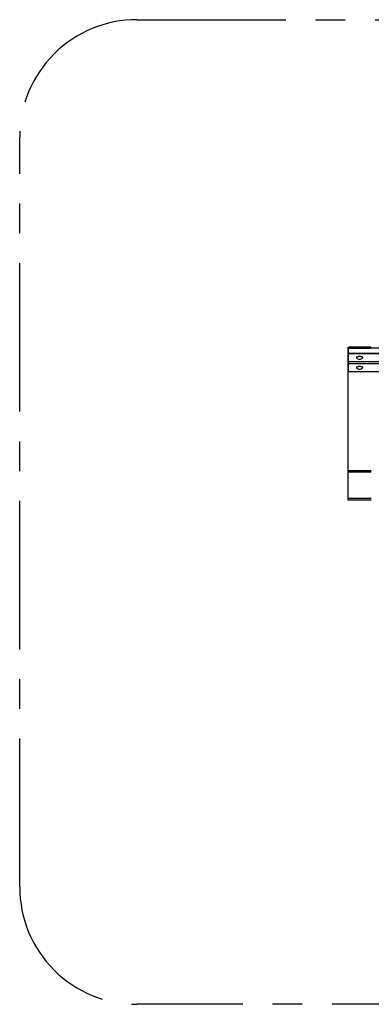
# Model space of a CAD drawing. Units: millimetres. Extents: x 31.07 to 35.57, y 393.09 to 397.29.
# Drawn here: x 31.07 to 32.57, y 393.09 to 397.29 of the extents above; entities that cross this region are included whole.
import ezdxf

# ---------------------------------------------------------------- set-up
doc = ezdxf.new("R2010")
doc.units = ezdxf.units.MM
doc.linetypes.add('CENTER', pattern=[10.16, 6.35, -1.27, 1.27, -1.27])

msp = doc.modelspace()

# ---------------------------------------------------------------- linework, layer by layer
at = {"color": 7, "linetype": 'Continuous', "lineweight": 25}
for p, q in [((32.4675, 395.8941), (32.4725, 395.8958)), ((32.4675, 395.8941), (32.4675, 395.2435)), ((34.1665, 395.8908), (32.4685, 395.8908)), ((32.4685, 395.8908), (32.4685, 395.791)), ((34.1665, 395.8902), (32.4685, 395.8902)), ((32.4725, 395.8911), (32.4717, 395.8908)), ((32.4725, 395.8958), (32.4725, 395.8911)), ((32.4725, 395.8958), (32.5625, 395.8958)), ((32.4725, 395.8911), (32.5625, 395.8911)), ((32.5625, 395.8911), (32.5625, 395.8958)), ((32.5625, 395.8958), (32.5675, 395.8941)), ((32.5633, 395.8908), (32.5625, 395.8911)), ((32.4685, 395.8686), (34.1665, 395.8686)), ((34.1665, 395.8673), (32.4685, 395.8673)), ((32.504, 395.8505), (32.504, 395.8504)), ((32.531, 395.8504), (32.531, 395.8505)), ((32.4685, 395.8338), (34.1665, 395.8338)), ((32.4685, 395.8337), (34.1665, 395.8337)), ((32.4685, 395.8258), (34.1665, 395.8258)), ((34.1665, 395.8245), (32.4685, 395.8245)), ((32.504, 395.8078), (32.504, 395.8077)), ((32.531, 395.8077), (32.531, 395.8078)), ((32.4685, 395.791), (34.1665, 395.791)), ((32.4685, 395.791), (34.1665, 395.791)), ((32.5675, 395.3665), (32.4675, 395.3665)), ((32.5675, 395.3617), (32.4675, 395.3617)), ((32.4675, 395.2505), (32.5675, 395.2505)), ((32.4675, 395.2435), (32.5675, 395.2435))]:
    msp.add_line(p, q, dxfattribs=at)
at = {"linetype": 'CENTER', "ltscale": 0.1}
msp.add_lwpolyline([(31.5675, 397.2941), (35.0671, 397.2941, -0.414214), (35.5671, 396.7941), (35.5671, 393.5876, -0.414214), (35.0671, 393.0876), (31.5675, 393.0876, -0.414214), (31.0675, 393.5876), (31.0675, 396.7941, -0.414214)], format="xyb", close=True, dxfattribs=at)
at = {"color": 7, "linetype": 'Continuous', "lineweight": 25, "flags": 128}
for points in [[(32.4685, 395.8902), (32.4683, 395.8902), (32.4681, 395.8902), (32.4679, 395.8901), (32.4678, 395.8901), (32.4677, 395.89), (32.4676, 395.89), (32.4675, 395.8899), (32.4675, 395.8898)], [(32.4675, 395.8682), (32.4675, 395.8683), (32.4676, 395.8684), (32.4677, 395.8684), (32.4678, 395.8685), (32.4679, 395.8685), (32.4681, 395.8685), (32.4683, 395.8686), (32.4685, 395.8686)], [(32.531, 395.8505), (32.5308, 395.8513), (32.5303, 395.852), (32.5294, 395.8527), (32.5281, 395.8534), (32.5266, 395.8539), (32.5249, 395.8544), (32.5229, 395.8548), (32.5208, 395.855), (32.5186, 395.8551), (32.5164, 395.8551), (32.5142, 395.855), (32.5121, 395.8548), (32.5101, 395.8544), (32.5083, 395.8539), (32.5068, 395.8534), (32.5056, 395.8527), (32.5047, 395.852), (32.5042, 395.8513), (32.504, 395.8505)], [(32.5304, 395.8491), (32.5308, 395.8496), (32.531, 395.8504), (32.5308, 395.8512), (32.5303, 395.8519), (32.5294, 395.8526), (32.5281, 395.8532), (32.5266, 395.8538), (32.5249, 395.8543), (32.5229, 395.8546), (32.5208, 395.8549), (32.5186, 395.855), (32.5164, 395.855), (32.5142, 395.8549), (32.5121, 395.8546), (32.5101, 395.8543), (32.5083, 395.8538), (32.5068, 395.8532), (32.5056, 395.8526), (32.5047, 395.8519), (32.5042, 395.8512), (32.504, 395.8504), (32.504, 395.8504)], [(32.504, 395.8504), (32.5042, 395.8496), (32.5046, 395.8491)], [(32.4675, 395.8255), (32.4675, 395.8255), (32.4676, 395.8256), (32.4677, 395.8257), (32.4678, 395.8257), (32.4679, 395.8258), (32.4681, 395.8258), (32.4683, 395.8258), (32.4685, 395.8258)], [(32.531, 395.8078), (32.5308, 395.8085), (32.5303, 395.8093), (32.5294, 395.81), (32.5281, 395.8106), (32.5266, 395.8112), (32.5249, 395.8116), (32.5229, 395.812), (32.5208, 395.8123), (32.5186, 395.8124), (32.5164, 395.8124), (32.5142, 395.8123), (32.5121, 395.812), (32.5101, 395.8116), (32.5083, 395.8112), (32.5068, 395.8106), (32.5056, 395.81), (32.5047, 395.8093), (32.5042, 395.8085), (32.504, 395.8078)], [(32.5304, 395.8063), (32.5308, 395.8069), (32.531, 395.8077), (32.5308, 395.8084), (32.5303, 395.8092), (32.5294, 395.8099), (32.5281, 395.8105), (32.5266, 395.8111), (32.5249, 395.8115), (32.5229, 395.8119), (32.5208, 395.8121), (32.5186, 395.8123), (32.5164, 395.8123), (32.5142, 395.8121), (32.5121, 395.8119), (32.5101, 395.8115), (32.5083, 395.8111), (32.5068, 395.8105), (32.5056, 395.8099), (32.5047, 395.8092), (32.5042, 395.8084), (32.504, 395.8077), (32.504, 395.8077)], [(32.504, 395.8077), (32.5042, 395.8069), (32.5046, 395.8063)]]:
    msp.add_lwpolyline(points, dxfattribs=at)
at = {"color": 7, "linetype": 'Continuous', "lineweight": 25}
for centre, radius, start, end in [((32.4685, 395.8898), 0.001, 90, 180), ((32.4685, 395.8683), 0.000971, 181.8362, 271.7254), ((32.4685, 395.8347), 0.001, 180, 270), ((32.4685, 395.8347), 0.000971, 181.8362, 271.7254), ((32.5175, 395.8606), 0.0173, 221.7541, 318.2459), ((32.4685, 395.8255), 0.000971, 181.8362, 271.7254), ((32.5175, 395.8178), 0.0173, 221.7541, 318.2459), ((32.4685, 395.792), 0.001, 180, 270), ((32.4685, 395.792), 0.000971, 181.8362, 271.7254)]:
    msp.add_arc(centre, radius, start, end, dxfattribs=at)

doc.saveas('drawing.dxf')
